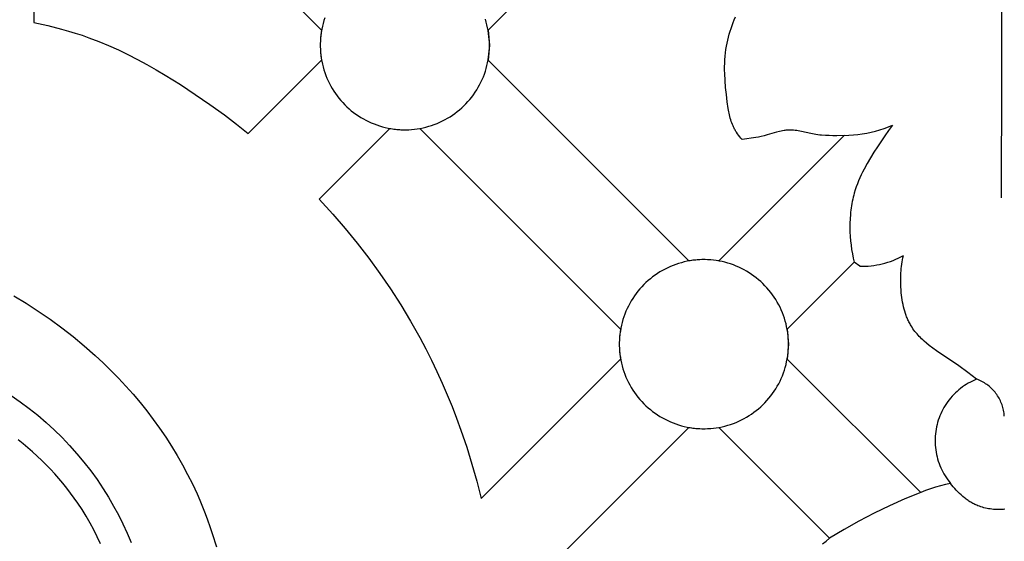
# Model space of a CAD drawing. Units: millimetres. Extents: x -524 to 1032, y -1140 to 1336.
# Drawn here: x -214 to -170, y -6 to 17 of the extents above; entities that cross this region are included whole.
import ezdxf

# ---------------------------------------------------------------- set-up
doc = ezdxf.new("R2010")
doc.units = ezdxf.units.MM
doc.header["$MEASUREMENT"] = 0
doc.layers.add('подложки$придержки', color=7, linetype='Continuous')

# ---------------------------------------------------------------- blocks, each defined once
blk = doc.blocks.new('3')
at = {"layer": 'подложки$придержки'}
for points in [[(-0.108, -204.564), (-0.178, -232.092)], [(-30.374, -224.654), (-39.3, -215.727)], [(-43.077, -218.179), (-43.168, -224.308)], [(-19.189, -220.867), (-22.975, -224.654)], [(-30.23, -224.099), (-30.271, -224.223), (-30.306, -224.348), (-30.338, -224.475), (-30.365, -224.603), (-30.387, -224.731), (-30.405, -224.86), (-30.419, -224.99), (-30.428, -225.12), (-30.432, -225.251), (-30.432, -225.381), (-30.428, -225.511), (-30.419, -225.642), (-30.405, -225.771), (-30.387, -225.901), (-30.365, -226.029), (-30.338, -226.157), (-30.306, -226.283), (-30.271, -226.409), (-30.23, -226.533), (-30.186, -226.656), (-30.137, -226.777), (-30.085, -226.896), (-30.028, -227.013), (-29.967, -227.129), (-29.902, -227.242), (-29.833, -227.353), (-29.761, -227.461), (-29.684, -227.567), (-29.604, -227.67), (-29.521, -227.77), (-29.434, -227.868), (-29.344, -227.962), (-29.25, -228.053), (-29.154, -228.141), (-29.054, -228.225), (-28.952, -228.306), (-28.847, -228.383), (-28.739, -228.457), (-28.629, -228.526), (-28.516, -228.592), (-28.401, -228.654), (-28.284, -228.712), (-28.165, -228.766), (-28.045, -228.816), (-27.922, -228.861), (-27.799, -228.902), (-27.674, -228.939), (-27.547, -228.972), (-27.42, -229), (-27.291, -229.023), (-27.162, -229.043), (-27.033, -229.057), (-26.903, -229.067), (-26.772, -229.073), (-26.642, -229.074), (-26.511, -229.071), (-26.381, -229.063), (-26.251, -229.05), (-26.122, -229.034), (-25.993, -229.012), (-25.865, -228.986), (-25.739, -228.956), (-25.613, -228.921), (-25.488, -228.882), (-25.365, -228.839), (-25.244, -228.791), (-25.124, -228.74), (-25.006, -228.684), (-24.89, -228.624), (-24.776, -228.56), (-24.665, -228.492), (-24.556, -228.42), (-24.45, -228.345), (-24.346, -228.266), (-24.245, -228.183), (-24.147, -228.097), (-24.052, -228.008), (-23.96, -227.915), (-23.871, -227.819), (-23.786, -227.721), (-23.704, -227.619), (-23.626, -227.514), (-23.552, -227.407), (-23.481, -227.298), (-23.414, -227.186), (-23.351, -227.071), (-23.292, -226.955), (-23.237, -226.837), (-23.187, -226.716), (-23.14, -226.595), (-23.098, -226.471), (-23.06, -226.346), (-23.026, -226.22), (-22.997, -226.093), (-22.973, -225.965), (-22.952, -225.836), (-22.936, -225.707), (-22.925, -225.577), (-22.918, -225.446), (-22.916, -225.316), (-22.918, -225.185), (-22.925, -225.055), (-22.936, -224.925), (-22.952, -224.796), (-22.973, -224.667), (-22.997, -224.539), (-23.026, -224.412), (-23.06, -224.285), (-23.098, -224.161)], [(-43.168, -224.308), (-42.546, -224.444)], [(-42.546, -224.444), (-41.928, -224.6)], [(-12.182, -224.566), (-12.137, -224.437)], [(-12.137, -224.437), (-12.089, -224.31)], [(-12.089, -224.31), (-12.039, -224.184)], [(-12.039, -224.184), (-11.985, -224.058)], [(-41.928, -224.6), (-41.622, -224.686)], [(-41.622, -224.686), (-41.317, -224.778)], [(-41.317, -224.778), (-41.015, -224.876)], [(-41.015, -224.876), (-40.715, -224.981)], [(-30.374, -224.654), (-30.394, -224.773), (-30.409, -224.893), (-30.421, -225.014), (-30.429, -225.134), (-30.433, -225.255), (-30.433, -225.376), (-30.429, -225.497), (-30.421, -225.618), (-30.409, -225.739), (-30.394, -225.859), (-30.374, -225.978)], [(-22.975, -224.654), (-22.916, -225.316)], [(-12.298, -224.955), (-12.263, -224.825)], [(-12.263, -224.825), (-12.224, -224.695)], [(-12.224, -224.695), (-12.182, -224.566)], [(-40.715, -224.981), (-40.273, -225.149)], [(-40.273, -225.149), (-39.836, -225.331)], [(-22.916, -225.316), (-22.975, -225.978)], [(-12.384, -225.351), (-12.359, -225.218)], [(-12.359, -225.218), (-12.33, -225.087)], [(-12.33, -225.087), (-12.298, -224.955)], [(-39.836, -225.331), (-39.405, -225.525)], [(-39.405, -225.525), (-38.979, -225.731)], [(-38.979, -225.731), (-38.558, -225.947)], [(-12.443, -225.808), (-12.428, -225.655)], [(-12.428, -225.655), (-12.408, -225.503)], [(-12.408, -225.503), (-12.384, -225.351)], [(-38.558, -225.947), (-38.142, -226.173)], [(-38.142, -226.173), (-37.729, -226.407)], [(-33.637, -229.241), (-30.374, -225.978)], [(-22.975, -225.978), (-14.049, -234.904)], [(-12.465, -226.27), (-12.461, -226.116)], [(-12.461, -226.116), (-12.454, -225.962)], [(-12.454, -225.962), (-12.443, -225.808)], [(-37.729, -226.407), (-37.321, -226.649)], [(-12.465, -226.424), (-12.465, -226.27)], [(-12.462, -226.579), (-12.465, -226.424)], [(-12.447, -226.89), (-12.462, -226.579)], [(-37.321, -226.649), (-36.648, -227.067)], [(-36.648, -227.067), (-35.986, -227.501)], [(-12.422, -227.201), (-12.447, -226.89)], [(-35.986, -227.501), (-35.335, -227.951)], [(-12.389, -227.513), (-12.422, -227.201)], [(-12.351, -227.825), (-12.389, -227.513)], [(-12.308, -228.122), (-12.351, -227.825)], [(-35.335, -227.951), (-34.695, -228.417)], [(-12.282, -228.27), (-12.308, -228.122)], [(-12.268, -228.343), (-12.282, -228.27)], [(-12.252, -228.416), (-12.268, -228.343)], [(-34.695, -228.417), (-34.162, -228.824)], [(-12.235, -228.488), (-12.252, -228.416)], [(-12.216, -228.56), (-12.235, -228.488)], [(-12.195, -228.631), (-12.216, -228.56)], [(-12.173, -228.701), (-12.195, -228.631)], [(-12.148, -228.77), (-12.173, -228.701)], [(-12.122, -228.838), (-12.148, -228.77)], [(-34.162, -228.824), (-33.637, -229.241)], [(-27.337, -229.016), (-30.483, -232.162)], [(-27.337, -229.016), (-27.217, -229.035), (-27.097, -229.05), (-26.977, -229.062), (-26.856, -229.07), (-26.735, -229.074), (-26.614, -229.074), (-26.493, -229.07), (-26.372, -229.062), (-26.252, -229.05), (-26.132, -229.035), (-26.012, -229.016)], [(-17.086, -237.942), (-26.012, -229.016)], [(-12.107, -228.872), (-12.122, -228.838)], [(-12.093, -228.906), (-12.107, -228.872)], [(-12.077, -228.939), (-12.093, -228.906)], [(-12.061, -228.972), (-12.077, -228.939)], [(-12.042, -229.009), (-12.061, -228.972)], [(-12.023, -229.045), (-12.042, -229.009)], [(-12.002, -229.081), (-12.023, -229.045)], [(-11.981, -229.116), (-12.002, -229.081)], [(-11.96, -229.151), (-11.981, -229.116)], [(-11.937, -229.186), (-11.96, -229.151)], [(-11.891, -229.254), (-11.937, -229.186)], [(-11.842, -229.321), (-11.891, -229.254)], [(-10.163, -229.183), (-10.577, -229.305)], [(-10.026, -229.148), (-10.163, -229.183)], [(-9.957, -229.132), (-10.026, -229.148)], [(-9.888, -229.118), (-9.957, -229.132)], [(-9.819, -229.107), (-9.888, -229.118)], [(-9.784, -229.102), (-9.819, -229.107)], [(-9.75, -229.097), (-9.784, -229.102)], [(-9.715, -229.094), (-9.75, -229.097)], [(-9.681, -229.091), (-9.715, -229.094)], [(-9.646, -229.089), (-9.681, -229.091)], [(-9.611, -229.087), (-9.646, -229.089)], [(-9.577, -229.087), (-9.611, -229.087)], [(-9.542, -229.087), (-9.577, -229.087)], [(-9.507, -229.088), (-9.542, -229.087)], [(-9.472, -229.09), (-9.507, -229.088)], [(-9.438, -229.092), (-9.472, -229.09)], [(-9.403, -229.095), (-9.438, -229.092)], [(-9.333, -229.103), (-9.403, -229.095)], [(-9.263, -229.113), (-9.333, -229.103)], [(-9.193, -229.125), (-9.263, -229.113)], [(-9.053, -229.152), (-9.193, -229.125)], [(-8.632, -229.247), (-9.053, -229.152)], [(-8.49, -229.274), (-8.632, -229.247)], [(-7.147, -229.328), (-6.947, -229.32), (-6.746, -229.305), (-6.547, -229.283), (-6.348, -229.255), (-6.15, -229.219), (-5.954, -229.177), (-5.759, -229.129), (-5.566, -229.074), (-5.375, -229.012), (-5.186, -228.944), (-5, -228.869)], [(-5, -228.869), (-5.177, -229.102), (-5.347, -229.34), (-5.674, -229.827), (-5.83, -230.071), (-5.982, -230.318), (-6.128, -230.568), (-6.266, -230.822), (-6.332, -230.951), (-6.395, -231.08), (-6.455, -231.211), (-6.512, -231.344), (-6.565, -231.477), (-6.615, -231.612), (-6.661, -231.748), (-6.703, -231.885), (-6.729, -231.978), (-6.753, -232.071), (-6.775, -232.165), (-6.795, -232.259), (-6.814, -232.354), (-6.83, -232.449), (-6.845, -232.545), (-6.858, -232.641), (-6.869, -232.738), (-6.879, -232.835), (-6.893, -233.029), (-6.901, -233.224), (-6.902, -233.419), (-6.897, -233.615), (-6.887, -233.811), (-6.87, -234.006), (-6.848, -234.2), (-6.821, -234.393), (-6.788, -234.585), (-6.751, -234.775), (-6.708, -234.963)], [(-12.724, -234.904), (-7.147, -229.328)], [(-11.791, -229.386), (-11.842, -229.321)], [(-11.738, -229.45), (-11.791, -229.386)], [(-11.684, -229.512), (-11.738, -229.45)], [(-11.077, -229.419), (-11.684, -229.512)], [(-10.956, -229.396), (-11.077, -229.419)], [(-10.836, -229.371), (-10.956, -229.396)], [(-10.715, -229.342), (-10.836, -229.371)], [(-10.577, -229.305), (-10.715, -229.342)], [(-8.407, -229.288), (-8.49, -229.274)], [(-8.323, -229.3), (-8.407, -229.288)], [(-8.239, -229.309), (-8.323, -229.3)], [(-8.155, -229.317), (-8.239, -229.309)], [(-7.988, -229.329), (-8.155, -229.317)], [(-7.82, -229.335), (-7.988, -229.329)], [(-7.652, -229.337), (-7.82, -229.335)], [(-7.483, -229.336), (-7.652, -229.337)], [(-7.147, -229.328), (-7.483, -229.336)], [(-30.483, -232.162), (-29.876, -232.826)], [(-29.876, -232.826), (-29.326, -233.461)], [(-29.326, -233.461), (-28.794, -234.112)], [(-44.051, -236.455), (-43.502, -236.787), (-42.963, -237.134), (-42.435, -237.497), (-41.917, -237.875), (-41.411, -238.269), (-40.917, -238.678), (-40.436, -239.101), (-40.083, -239.43), (-39.738, -239.767), (-39.401, -240.112), (-39.073, -240.464), (-38.753, -240.825), (-38.443, -241.193), (-38.142, -241.568), (-37.851, -241.951), (-37.57, -242.341), (-37.299, -242.737), (-37.039, -243.141), (-36.79, -243.551), (-36.552, -243.967), (-36.326, -244.39), (-36.111, -244.818), (-35.909, -245.253), (-35.783, -245.541), (-35.663, -245.831), (-35.548, -246.124), (-35.438, -246.418), (-35.333, -246.715), (-35.234, -247.014), (-35.051, -247.617)], [(-28.794, -234.112), (-28.281, -234.777)], [(-28.281, -234.777), (-27.786, -235.457)], [(-12.724, -234.904), (-12.843, -234.885), (-12.963, -234.869), (-13.084, -234.858), (-13.205, -234.85), (-13.326, -234.846), (-13.447, -234.846), (-13.568, -234.85), (-13.689, -234.858), (-13.809, -234.869), (-13.929, -234.885), (-14.049, -234.904)], [(-6.461, -235.139), (-6.335, -235.14), (-6.209, -235.137), (-6.083, -235.13), (-5.958, -235.118), (-5.832, -235.103), (-5.708, -235.083), (-5.584, -235.059), (-5.461, -235.031), (-5.339, -234.999), (-5.218, -234.963), (-5.098, -234.923), (-4.98, -234.878), (-4.864, -234.831), (-4.749, -234.779), (-4.635, -234.723), (-4.524, -234.664)], [(-4.579, -234.951), (-4.563, -234.855)], [(-4.563, -234.855), (-4.544, -234.759)], [(-4.544, -234.759), (-4.524, -234.664)], [(-6.708, -234.963), (-9.687, -237.942)], [(-6.461, -235.139), (-6.708, -234.963)], [(-4.633, -235.437), (-4.626, -235.339)], [(-4.626, -235.339), (-4.617, -235.242)], [(-4.617, -235.242), (-4.606, -235.145)], [(-4.606, -235.145), (-4.594, -235.048)], [(-4.594, -235.048), (-4.579, -234.951)], [(-27.786, -235.457), (-27.312, -236.151)], [(-4.642, -235.731), (-4.641, -235.633)], [(-4.642, -235.83), (-4.642, -235.731)], [(-4.641, -235.633), (-4.638, -235.535)], [(-4.638, -235.535), (-4.633, -235.437)], [(-27.312, -236.151), (-26.857, -236.858)], [(-4.636, -236.027), (-4.642, -235.83)], [(-4.623, -236.225), (-4.636, -236.027)], [(-4.614, -236.328), (-4.623, -236.225)], [(-4.603, -236.432), (-4.614, -236.328)], [(-4.59, -236.535), (-4.603, -236.432)], [(-4.574, -236.638), (-4.59, -236.535)], [(-4.557, -236.74), (-4.574, -236.638)], [(-26.857, -236.858), (-26.424, -237.578)], [(-4.537, -236.842), (-4.557, -236.74)], [(-4.514, -236.943), (-4.537, -236.842)], [(-4.489, -237.043), (-4.514, -236.943)], [(-4.461, -237.142), (-4.489, -237.043)], [(-4.43, -237.24), (-4.461, -237.142)], [(-4.396, -237.336), (-4.43, -237.24)], [(-4.378, -237.384), (-4.396, -237.336)], [(-4.359, -237.431), (-4.378, -237.384)], [(-4.339, -237.478), (-4.359, -237.431)], [(-4.318, -237.525), (-4.339, -237.478)], [(-4.297, -237.571), (-4.318, -237.525)], [(-4.275, -237.616), (-4.297, -237.571)], [(-26.424, -237.578), (-26.013, -238.31)], [(-17.086, -237.942), (-17.105, -238.061), (-17.121, -238.181), (-17.133, -238.302), (-17.14, -238.423), (-17.144, -238.544), (-17.144, -238.665), (-17.14, -238.786), (-17.133, -238.906), (-17.121, -239.027), (-17.105, -239.147), (-17.086, -239.266)], [(-9.687, -237.942), (-9.628, -238.604)], [(-4.251, -237.661), (-4.275, -237.616)], [(-4.227, -237.706), (-4.251, -237.661)], [(-4.202, -237.75), (-4.227, -237.706)], [(-4.176, -237.793), (-4.202, -237.75)], [(-4.137, -237.855), (-4.176, -237.793)], [(-4.096, -237.916), (-4.137, -237.855)], [(-4.053, -237.976), (-4.096, -237.916)], [(-4.008, -238.035), (-4.053, -237.976)], [(-26.013, -238.31), (-25.749, -238.808)], [(-3.962, -238.092), (-4.008, -238.035)], [(-3.915, -238.149), (-3.962, -238.092)], [(-3.865, -238.204), (-3.915, -238.149)], [(-3.815, -238.258), (-3.865, -238.204)], [(-3.763, -238.312), (-3.815, -238.258)], [(-3.71, -238.364), (-3.763, -238.312)], [(-3.657, -238.416), (-3.71, -238.364)], [(-3.602, -238.466), (-3.657, -238.416)], [(-44.165, -240.885), (-43.762, -241.166), (-43.369, -241.46), (-42.986, -241.766), (-42.614, -242.084), (-42.254, -242.414), (-41.906, -242.756), (-41.569, -243.109), (-41.245, -243.472), (-40.934, -243.846), (-40.635, -244.231), (-40.35, -244.625), (-40.079, -245.03), (-39.842, -245.41), (-39.617, -245.799), (-39.403, -246.194), (-39.202, -246.596), (-39.014, -247.004), (-38.837, -247.418)], [(-25.749, -238.808), (-25.495, -239.312)], [(-9.628, -238.604), (-9.687, -239.266)], [(-3.489, -238.564), (-3.602, -238.466)], [(-3.374, -238.659), (-3.489, -238.564)], [(-3.216, -238.782), (-3.374, -238.659)], [(-3.054, -238.9), (-3.216, -238.782)], [(-25.495, -239.312), (-25.251, -239.821)], [(-23.278, -245.459), (-17.086, -239.266)], [(-9.687, -239.266), (-3.754, -245.199)], [(-2.062, -239.567), (-3.054, -238.9)], [(-1.661, -239.858), (-2.062, -239.567)], [(-25.251, -239.821), (-25.017, -240.334)], [(-1.267, -240.158), (-1.361, -240.198), (-1.455, -240.242), (-1.547, -240.289), (-1.637, -240.338), (-1.725, -240.391), (-1.812, -240.447), (-1.896, -240.507), (-1.978, -240.568), (-2.058, -240.633), (-2.136, -240.701), (-2.212, -240.771), (-2.285, -240.844), (-2.355, -240.919), (-2.423, -240.997), (-2.487, -241.077), (-2.55, -241.159), (-2.609, -241.243), (-2.665, -241.33), (-2.718, -241.418), (-2.768, -241.508), (-2.815, -241.6), (-2.859, -241.693), (-2.899, -241.788), (-2.936, -241.884), (-2.97, -241.981), (-3, -242.08), (-3.027, -242.179), (-3.05, -242.28), (-3.07, -242.381), (-3.086, -242.482), (-3.099, -242.585), (-3.108, -242.687), (-3.113, -242.79), (-3.115, -242.893), (-3.113, -242.996), (-3.108, -243.099), (-3.099, -243.202), (-3.087, -243.304), (-3.071, -243.406), (-3.051, -243.507), (-3.028, -243.607), (-3.002, -243.707), (-2.972, -243.805), (-2.938, -243.903), (-2.902, -243.999), (-2.862, -244.094), (-2.818, -244.187), (-2.772, -244.279), (-2.722, -244.369), (-2.669, -244.458), (-2.613, -244.544), (-2.554, -244.629), (-2.492, -244.711), (-2.427, -244.791)], [(-1.267, -240.158), (-1.661, -239.858)], [(-0.037, -241.797), (-0.043, -241.733), (-0.05, -241.67), (-0.06, -241.607), (-0.071, -241.544), (-0.085, -241.482), (-0.101, -241.42), (-0.119, -241.359), (-0.139, -241.299), (-0.161, -241.239), (-0.186, -241.18), (-0.212, -241.122), (-0.24, -241.065), (-0.27, -241.008), (-0.302, -240.953), (-0.336, -240.899), (-0.371, -240.846), (-0.408, -240.795), (-0.448, -240.744), (-0.488, -240.695), (-0.531, -240.648), (-0.575, -240.602), (-0.62, -240.557), (-0.667, -240.514), (-0.716, -240.473), (-0.766, -240.433), (-0.817, -240.395), (-0.869, -240.359), (-0.923, -240.325), (-0.978, -240.292), (-1.034, -240.261), (-1.091, -240.233), (-1.148, -240.206), (-1.207, -240.181), (-1.267, -240.158)], [(-25.017, -240.334), (-24.793, -240.852)], [(-24.793, -240.852), (-24.579, -241.374)], [(-24.579, -241.374), (-24.375, -241.899)], [(-24.375, -241.899), (-24.181, -242.429)], [(-14.049, -242.304), (-22.456, -250.711)], [(-14.049, -242.304), (-13.929, -242.323), (-13.809, -242.339), (-13.689, -242.35), (-13.568, -242.358), (-13.447, -242.362), (-13.326, -242.362), (-13.205, -242.358), (-13.084, -242.35), (-12.963, -242.339), (-12.843, -242.323), (-12.724, -242.304)], [(-7.802, -247.226), (-12.724, -242.304)], [(-24.181, -242.429), (-23.926, -243.178)], [(-43.64, -243.031), (-43.857, -242.857)], [(-43.427, -243.209), (-43.64, -243.031)], [(-43.218, -243.392), (-43.427, -243.209)], [(-23.926, -243.178), (-23.691, -243.932)], [(-43.012, -243.579), (-43.218, -243.392)], [(-42.811, -243.77), (-43.012, -243.579)], [(-42.613, -243.965), (-42.811, -243.77)], [(-42.42, -244.165), (-42.613, -243.965)], [(-23.691, -243.932), (-23.475, -244.693)], [(-42.232, -244.368), (-42.42, -244.165)], [(-42.048, -244.575), (-42.232, -244.368)], [(-41.87, -244.787), (-42.048, -244.575)], [(-41.696, -245.002), (-41.87, -244.787)], [(-41.527, -245.221), (-41.696, -245.002)], [(-23.475, -244.693), (-23.278, -245.459)], [(-2.427, -244.791), (-2.654, -244.84), (-2.879, -244.896), (-3.101, -244.96), (-3.322, -245.032), (-3.54, -245.112), (-3.754, -245.199)], [(-0.007, -245.939), (-0.08, -245.945), (-0.153, -245.95), (-0.227, -245.952), (-0.3, -245.953), (-0.373, -245.952), (-0.445, -245.949), (-0.518, -245.945), (-0.59, -245.938), (-0.661, -245.929), (-0.733, -245.918), (-0.803, -245.906), (-0.873, -245.891), (-0.943, -245.874), (-1.012, -245.855), (-1.08, -245.834), (-1.147, -245.81), (-1.214, -245.785), (-1.259, -245.766), (-1.304, -245.746), (-1.349, -245.725), (-1.393, -245.703), (-1.437, -245.68), (-1.48, -245.656), (-1.523, -245.631), (-1.565, -245.606), (-1.607, -245.579), (-1.648, -245.552), (-1.689, -245.524), (-1.729, -245.495), (-1.769, -245.465), (-1.809, -245.435), (-1.886, -245.372), (-1.961, -245.306), (-2.034, -245.238), (-2.106, -245.168), (-2.174, -245.096), (-2.241, -245.022), (-2.306, -244.946), (-2.368, -244.869), (-2.427, -244.791)], [(-41.364, -245.444), (-41.527, -245.221)], [(-41.206, -245.671), (-41.364, -245.444)], [(-3.754, -245.199), (-4.454, -245.484), (-5.144, -245.791), (-5.825, -246.119), (-6.495, -246.467), (-7.155, -246.836), (-7.802, -247.226)], [(-41.017, -245.959), (-41.206, -245.671)], [(-40.837, -246.253), (-41.017, -245.959)], [(-40.665, -246.553), (-40.837, -246.253)], [(-40.502, -246.857), (-40.665, -246.553)], [(-40.348, -247.166), (-40.502, -246.857)], [(-40.203, -247.479), (-40.348, -247.166)], [(-8.116, -247.484), (-7.96, -247.353)], [(-7.96, -247.353), (-7.802, -247.226)]]:
    blk.add_lwpolyline(points, dxfattribs=at)
blk.add_lwpolyline([(-9.628, -238.604), (-9.63, -238.474), (-9.637, -238.343), (-9.648, -238.213), (-9.664, -238.084), (-9.684, -237.955), (-9.709, -237.827), (-9.738, -237.7), (-9.772, -237.574), (-9.81, -237.449), (-9.852, -237.325), (-9.898, -237.204), (-9.949, -237.083), (-10.004, -236.965), (-10.063, -236.849), (-10.126, -236.734), (-10.193, -236.622), (-10.263, -236.513), (-10.338, -236.406), (-10.416, -236.301), (-10.498, -236.199), (-10.583, -236.101), (-10.672, -236.005), (-10.763, -235.912), (-10.858, -235.823), (-10.956, -235.737), (-11.057, -235.654), (-11.161, -235.575), (-11.268, -235.5), (-11.377, -235.428), (-11.488, -235.36), (-11.602, -235.296), (-11.718, -235.236), (-11.836, -235.18), (-11.955, -235.129), (-12.077, -235.081), (-12.2, -235.038), (-12.325, -234.999), (-12.45, -234.964), (-12.577, -234.934), (-12.705, -234.908), (-12.834, -234.886), (-12.963, -234.87), (-13.093, -234.857), (-13.223, -234.849), (-13.354, -234.846), (-13.484, -234.847), (-13.614, -234.853), (-13.744, -234.863), (-13.874, -234.877), (-14.003, -234.897), (-14.131, -234.92), (-14.259, -234.948), (-14.385, -234.981), (-14.51, -235.018), (-14.634, -235.059), (-14.756, -235.104), (-14.877, -235.154), (-14.996, -235.208), (-15.113, -235.266), (-15.228, -235.328), (-15.34, -235.394), (-15.451, -235.463), (-15.558, -235.537), (-15.663, -235.614), (-15.766, -235.695), (-15.865, -235.779), (-15.962, -235.867), (-16.055, -235.958), (-16.146, -236.052), (-16.233, -236.15), (-16.316, -236.25), (-16.396, -236.353), (-16.472, -236.459), (-16.545, -236.567), (-16.614, -236.678), (-16.679, -236.791), (-16.74, -236.907), (-16.796, -237.024), (-16.849, -237.143), (-16.898, -237.264), (-16.942, -237.387), (-16.982, -237.511), (-17.018, -237.637), (-17.049, -237.763), (-17.076, -237.891), (-17.099, -238.019), (-17.117, -238.149), (-17.131, -238.278), (-17.14, -238.409), (-17.144, -238.539), (-17.144, -238.669), (-17.14, -238.8), (-17.131, -238.93), (-17.117, -239.06), (-17.099, -239.189), (-17.076, -239.317), (-17.049, -239.445), (-17.018, -239.572), (-16.982, -239.697), (-16.942, -239.821), (-16.898, -239.944), (-16.849, -240.065), (-16.796, -240.184), (-16.74, -240.302), (-16.679, -240.417), (-16.614, -240.53), (-16.545, -240.641), (-16.472, -240.75), (-16.396, -240.855), (-16.316, -240.958), (-16.233, -241.059), (-16.146, -241.156), (-16.055, -241.25), (-15.962, -241.341), (-15.865, -241.429), (-15.766, -241.513), (-15.663, -241.594), (-15.558, -241.671), (-15.451, -241.745), (-15.34, -241.815), (-15.228, -241.881), (-15.113, -241.943), (-14.996, -242), (-14.877, -242.054), (-14.756, -242.104), (-14.634, -242.149), (-14.51, -242.191), (-14.385, -242.227), (-14.259, -242.26), (-14.131, -242.288), (-14.003, -242.312), (-13.874, -242.331), (-13.744, -242.346), (-13.614, -242.356), (-13.484, -242.361), (-13.354, -242.362), (-13.223, -242.359), (-13.093, -242.351), (-12.963, -242.339), (-12.834, -242.322), (-12.705, -242.3), (-12.577, -242.275), (-12.45, -242.244), (-12.325, -242.21), (-12.2, -242.171), (-12.077, -242.127), (-11.955, -242.08), (-11.836, -242.028), (-11.718, -241.972), (-11.602, -241.912), (-11.488, -241.848), (-11.377, -241.78), (-11.268, -241.709), (-11.161, -241.633), (-11.057, -241.554), (-10.956, -241.472), (-10.858, -241.386), (-10.763, -241.296), (-10.672, -241.204), (-10.583, -241.108), (-10.498, -241.009), (-10.416, -240.907), (-10.338, -240.803), (-10.263, -240.696), (-10.193, -240.586), (-10.126, -240.474), (-10.063, -240.36), (-10.004, -240.243), (-9.949, -240.125), (-9.898, -240.005), (-9.852, -239.883), (-9.81, -239.759), (-9.772, -239.635), (-9.738, -239.508), (-9.709, -239.381), (-9.684, -239.253), (-9.664, -239.124), (-9.648, -238.995), (-9.637, -238.865), (-9.63, -238.735)], close=True, dxfattribs=at)

msp = doc.modelspace()

# ---------------------------------------------------------------- block references
msp.add_blockref('3', (-170.209, 240.993, 0.415))

doc.saveas('drawing.dxf')
